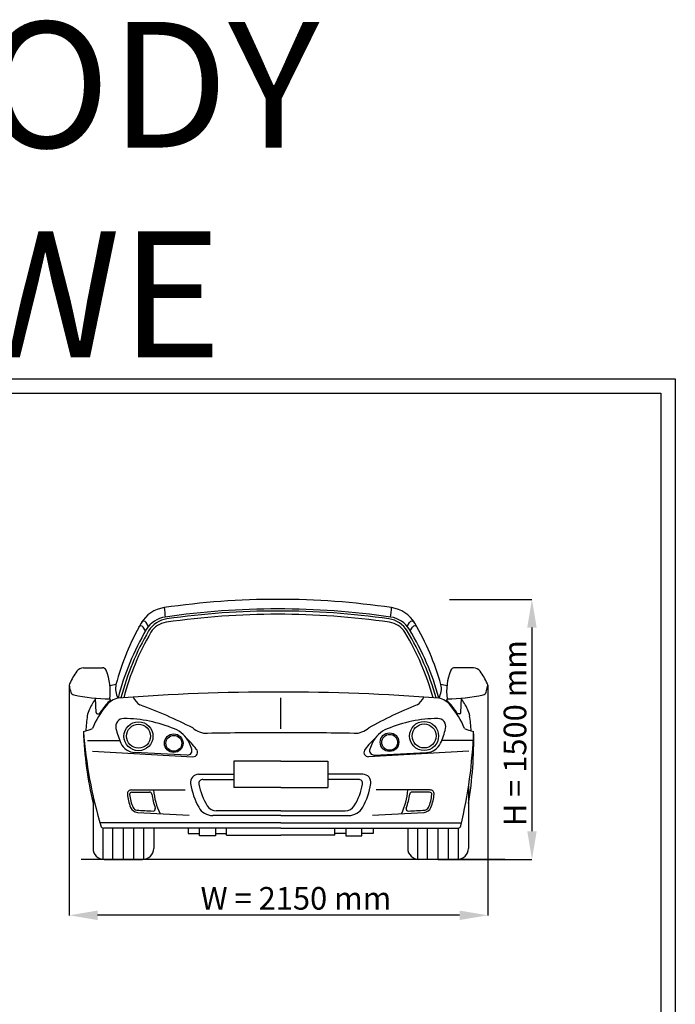
# Model space of a CAD drawing. Units: inches. Extents: x 44110 to 87800, y -26049 to 31287.
# Drawn here: x 53001 to 56477, y -12893 to -7672 of the extents above; entities that cross this region are included whole.
import ezdxf

# ---------------------------------------------------------------- set-up
doc = ezdxf.new("R2010")
doc.units = ezdxf.units.IN
doc.header["$MEASUREMENT"] = 0
doc.linetypes.add('CONTINUA', pattern=[0])
doc.layers.add('CARTIGLIO', color=7, linetype='CONTINUA')
doc.layers.add('TESTO', color=2, linetype='Continuous')
doc.styles.add('QUOTE', font='romans.shx', dxfattribs={"width": 0.8})
doc.dimstyles.get("Standard").update_dxf_attribs({"dimtxt": 0.18, "dimasz": 0.18, "dimexe": 0.18, "dimexo": 0.0625, "dimgap": 0.09, "dimtad": 0, "dimtih": 1, "dimtoh": 1, "dimdec": 4, "dimzin": 0, "dimdsep": 46, "dimtxsty": 'Standard', "dimcen": 0.09, "dimadec": 0, "dimazin": 0, "dimtfac": 1, "dimtdec": 4, "dimtofl": 0, "dimtmove": 0, "dimatfit": 3, "dimfxl": 1, "dimtolj": 1, "dimtzin": 0, "dimarcsym": 0})

# ---------------------------------------------------------------- blocks, each defined once
blk = doc.blocks.new('*D1313')
at = {"color": 0, "lineweight": -2}
for p, q in [((55280.3, -10745.7), (55717, -10745.7)), ((55716.8, -10895.7), (55716.8, -11975.3)), ((55219.3, -12125.3), (55717, -12125.3))]:
    blk.add_line(p, q, dxfattribs=at)
at = {"color": 0}
for points in [[(55741.8, -10895.7), (55691.8, -10895.7), (55716.8, -10745.7)], [(55691.8, -11975.3), (55741.8, -11975.3), (55716.8, -12125.3)]]:
    blk.add_solid(points, dxfattribs=at)
at = {"layer": 'Defpoints', "color": 0}
for p in [(55280.3, -10745.7), (55219.2, -12125.3), (55716.8, -12125.3)]:
    blk.add_point(p, dxfattribs=at)
at = {"color": 1, "insert": (55626.8, -11473.8), "char_height": 120, "attachment_point": 5, "rotation": 90}
blk.add_mtext('\\A1; H = 1500 mm', dxfattribs=at)
blk = doc.blocks.new('*D1320')
at = {"color": 0, "lineweight": -2}
for p, q in [((53263.6, -11202.2), (53263.6, -12421.4)), ((55482.8, -11199.1), (55482.8, -12421.4)), ((55332.8, -12421.2), (53413.6, -12421.2))]:
    blk.add_line(p, q, dxfattribs=at)
at = {"color": 0}
for points in [[(53413.6, -12396.2), (53413.6, -12446.2), (53263.6, -12421.2)], [(55332.8, -12446.2), (55332.8, -12396.2), (55482.8, -12421.2)]]:
    blk.add_solid(points, dxfattribs=at)
at = {"layer": 'Defpoints', "color": 0}
for p in [(53263.6, -11202.2), (55482.8, -11199.1), (53263.6, -12421.2)]:
    blk.add_point(p, dxfattribs=at)
at = {"color": 1, "insert": (54465.4, -12331.2), "char_height": 120, "attachment_point": 5}
blk.add_mtext('\\A1;W = 2150 mm', dxfattribs=at)

msp = doc.modelspace()

# ---------------------------------------------------------------- linework, layer by layer
for p, q in [((53667.70286, -10912.87536), (53656.30481, -10893.57907)), ((53683.93681, -10889.2516), (53671.32092, -10867.89798)), ((55055.60478, -10889.2516), (55068.22067, -10867.89798)), ((55071.83873, -10912.87536), (55083.23678, -10893.57907)), ((53338.803, -11108.5726), (53439.39908, -11108.5726)), ((55407.00541, -11108.5726), (55306.40933, -11108.5726)), ((53406.02076, -11346.38277), (53403.32496, -11270.03711)), ((53478.4646, -11273.33593), (53482.16542, -11282.92495)), ((54384.98012, -11432.78949), (54384.98012, -11268.68141)), ((55267.34381, -11273.33593), (55263.64299, -11282.92495)), ((55339.78765, -11346.38277), (55342.48346, -11270.03711)), ((53413.16228, -11353.26417), (53422.53848, -11353.26417)), ((55332.64613, -11353.26417), (55323.26994, -11353.26417)), ((53359.79399, -11493.74616), (53531.285, -11493.74616)), ((55410.16626, -11493.74616), (55238.67524, -11493.74616)), ((53387.46146, -11550.9256), (53919.10251, -11580.3548)), ((53889.67331, -11571.54614), (53611.44972, -11558.29176)), ((55382.49879, -11550.9256), (54850.85773, -11580.3548)), ((54880.28693, -11571.54614), (55158.51053, -11558.29176)), ((54136.23717, -11603.87987), (54136.23717, -11742.69426)), ((54384.98012, -11603.87987), (54136.23717, -11603.87987)), ((54384.98012, -11603.87987), (54633.72308, -11603.87987)), ((54633.72308, -11603.87987), (54633.72308, -11742.69426)), ((53949.58402, -11673.50194), (54136.23717, -11673.50194)), ((54820.37622, -11673.50194), (54633.72308, -11673.50194)), ((53972.22642, -11700.47181), (54136.23717, -11700.47181)), ((54384.98012, -11742.69426), (54136.23717, -11742.69426)), ((54384.98012, -11742.69426), (54633.72308, -11742.69426)), ((54797.73383, -11700.47181), (54633.72308, -11700.47181)), ((55380.07493, -11735.76557), (55380.07493, -12066.22596)), ((53389.88532, -11788.02214), (53389.88532, -12066.22596)), ((53593.28851, -11756.31517), (53878.47626, -11756.31517)), ((53595.71237, -11768.13887), (53689.4034, -11768.13887)), ((55176.67174, -11756.31517), (54891.48398, -11756.31517)), ((55174.24788, -11768.13887), (55080.55684, -11768.13887)), ((54384.98012, -11892.24048), (54024.87737, -11892.24048)), ((54384.98012, -11867.97823), (54043.91354, -11867.97823)), ((54384.98012, -11867.97823), (54726.04671, -11867.97823)), ((54384.98012, -11892.24048), (54745.08287, -11892.24048)), ((54384.98012, -11930.00539), (53426.75163, -11930.00539)), ((54384.98012, -11930.00539), (55343.20862, -11930.00539)), ((53443.66273, -12125.34449), (53443.66273, -11958.40593)), ((54384.98012, -11958.40593), (53444.51083, -11958.40593)), ((53495.38521, -12125.34449), (53495.38521, -11958.40593)), ((53550.73238, -12125.34449), (53550.73238, -11958.40593)), ((53606.07955, -12125.34449), (53606.07955, -11958.40593)), ((53659.71441, -12125.34449), (53659.71441, -11958.40593)), ((53711.57945, -11958.40593), (53711.57945, -12066.22596)), ((53894.14267, -11958.40593), (53894.14267, -11988.05978)), ((53894.14267, -11988.05978), (53954.5618, -11988.05978)), ((53954.5618, -11999.245), (53954.5618, -11958.40593)), ((54039.57424, -11999.245), (53954.5618, -11999.245)), ((54039.57424, -11958.40593), (54039.57424, -11999.245)), ((54039.57424, -11988.05978), (54097.74687, -11988.05978)), ((54097.74687, -11997.01032), (54097.74687, -11958.40593)), ((54097.74687, -11997.01032), (54384.98012, -11997.01032)), ((54384.98012, -11958.40593), (55325.44941, -11958.40593)), ((54672.21338, -11997.01032), (54384.98012, -11997.01032)), ((54672.21338, -11997.01032), (54672.21338, -11958.40593)), ((54730.38601, -11988.05978), (54672.21338, -11988.05978)), ((54730.38601, -11958.40593), (54730.38601, -11999.245)), ((54730.38601, -11999.245), (54815.39844, -11999.245)), ((54815.39844, -11999.245), (54815.39844, -11958.40593)), ((54875.81757, -11988.05978), (54815.39844, -11988.05978)), ((54875.81757, -11958.40593), (54875.81757, -11988.05978)), ((55058.3808, -11958.40593), (55058.3808, -12066.22596)), ((55112.15821, -12125.34449), (55112.15821, -11958.40593)), ((55163.88069, -12125.34449), (55163.88069, -11958.40593)), ((55219.22786, -12125.34449), (55219.22786, -11958.40593)), ((55274.57503, -12125.34449), (55274.57503, -11958.40593)), ((55328.20989, -12125.34449), (55328.20989, -11958.40593)), ((55572.24954, -12125.34449), (53326.74274, -12125.34449)), ((53449.00384, -12125.34449), (53652.46092, -12125.34449)), ((55320.9564, -12125.34449), (55117.49932, -12125.34449))]:
    msp.add_line(p, q)
for centre, radius in [((53630.60567, -11471.85938), 77.04311), ((53630.93101, -11471.48169), 63.55393), ((55144.84004, -11470.55716), 77.04311), ((55145.16539, -11470.17947), 63.55393), ((53817.49893, -11508.66667), 49.24859), ((53818.24356, -11509.05091), 41.9558), ((54961.59062, -11503.26443), 49.24859), ((54962.33525, -11503.64867), 41.9558)]:
    msp.add_circle(centre, radius)
for centre, radius, start, end in [((54369.77079, -14894.34472), 4148.64236, 90, 98.3578), ((54369.77079, -14894.34472), 4148.64236, 81.6422, 90), ((53791.65076, -10959.25975), 171.31957, 98.3578, 149.372), ((54592.16285, -10710.59542), 829.20586, 185.479, 188.941), ((54369.77079, -14955.11856), 4158.69251, 90, 98.2499), ((54369.77079, -14967.91891), 4160.32418, 90, 98.1379), ((54369.77079, -14955.11856), 4158.69251, 81.7501, 90), ((54369.77079, -14967.91891), 4160.32418, 81.8621, 90), ((54147.37873, -10710.59542), 829.20586, 351.059, 354.521), ((54947.89083, -10959.25975), 171.31957, 30.628, 81.6422), ((53793.5189, -10980.74342), 142.7665, 98.2499, 148.519), ((53800.05741, -10983.74664), 135.62853, 98.1379, 148.478), ((54369.77079, -14984.31129), 4159.67388, 90, 98.1831), ((54369.77079, -14984.31129), 4159.67388, 81.8169, 90), ((54939.48418, -10983.74664), 135.62853, 31.522, 81.8621), ((54946.02269, -10980.74342), 142.7665, 31.481, 81.7501), ((54878.24157, -11566.51479), 1416.04159, 150.62793481, 164.87826349), ((54887.984, -11618.08688), 1409.25038, 149.65809038, 165.68975177), ((53644.00816, -10900.83883), 14.27665, 30.56460002, 150.43799999), ((53659.02426, -10875.15774), 14.27665, 30.56460002, 147.61900003), ((53793.95638, -10980.04582), 114.21308, 98.18309999, 148.48), ((54945.58521, -10980.04582), 114.21308, 31.52, 81.81690001), ((53846.65423, -11643.77659), 1426.59544, 15.19914765, 31.13289332), ((55080.51733, -10875.15774), 14.27665, 32.38099997, 149.43539998), ((55095.53343, -10900.83883), 14.27665, 29.56199998, 149.43540003), ((53855.40405, -11595.44904), 1435.54486, 16.1099902, 30.26306147), ((54888.57441, -11618.11332), 1395.47371, 149.64168414, 165.49562591), ((54889.37154, -11618.13244), 1381.90406, 149.6716393, 165.30072777), ((53845.00149, -11644.55481), 1399.85309, 15.62661575, 31.15502768), ((53845.94201, -11644.12844), 1413.09828, 15.41093845, 31.16554549), ((53338.803, -11151.40988), 42.82995, 90, 144.80100001), ((53439.39908, -11129.99716), 21.41521, 22.47959998, 90), ((55306.40933, -11129.99716), 21.41521, 90, 157.52040002), ((55407.00541, -11151.40988), 42.82995, 35.19899999, 90), ((53642.0692, -11365.33617), 413.96209, 144.801, 155.44), ((53193.2059, -11232.63874), 288.14959, 351.882, 22.622), ((55552.60251, -11232.63874), 288.14959, 157.378, 188.118), ((55103.73921, -11365.33617), 413.96209, 24.56, 35.199), ((53285.04062, -11202.16905), 21.41498, 155.44000002, 193.33599999), ((53460.32704, -11174.07593), 198.93974, 189.596, 198.644), ((53531.17467, -11337.58594), 141.88446, 98.0753, 111.12055797), ((53616.16346, -11218.09558), 107.00027, 168.69299999, 208.87599999), ((55129.64495, -11218.09558), 107.00027, 331.12400001, 11.307), ((55214.63374, -11337.58594), 141.88446, 68.87944203, 81.92469999), ((55285.48138, -11174.07593), 198.93974, 341.356, 350.404), ((55460.7678, -11202.16905), 21.41498, 346.66400001, 24.55999998), ((53292.12301, -11230.82971), 21.41498, 198.64399999, 257.06700004), ((53478.20448, -10420.49211), 852.84263, 257.067, 270.018), ((53827.53583, -11561.39684), 513.27056, 145.43219926, 152.929), ((53548.83929, -11380.88434), 114.21308, 103.349, 140.625), ((54372.90421, -22393.95578), 11156.64668, 90, 94.3717), ((53703.6707, -11212.18373), 114.21308, 206.966, 235.162), ((54372.90421, -22393.95578), 11156.64668, 85.6283, 90), ((55042.13771, -11212.18373), 114.21308, 304.838, 333.034), ((55196.96912, -11380.88434), 114.21308, 39.375, 76.651), ((55267.60394, -10420.49211), 852.84263, 269.982, 282.933), ((54918.27258, -11561.39684), 513.27056, 27.071, 34.56780074), ((55453.6854, -11230.82971), 21.41498, 282.93300001, 341.35600001), ((53472.19804, -11379.79656), 114.21308, 152.929, 171.492), ((53857.30792, -11634.05351), 513.27056, 140.625, 156.6), ((53857.30792, -11634.05351), 517.55311, 140.625, 147.144), ((53548.83929, -11380.88434), 118.49599, 124.23900001, 140.625), ((52837.32779, -13530.63342), 2364.54321, 62.79730405, 70.19652973), ((55852.61436, -13201.12503), 2036.45164, 111.46574016, 119.43898336), ((55196.96912, -11380.88434), 118.49599, 39.375, 55.761), ((54888.50049, -11634.05351), 513.27056, 23.4, 39.375), ((54888.50049, -11634.05351), 517.55311, 32.856, 39.375), ((55273.61038, -11379.79656), 114.21308, 8.508, 27.071), ((54156.05746, -11482.09526), 805.67196, 171.492, 177.263), ((53413.16228, -11346.12265), 7.13833, 182.021, 270), ((53552.57949, -11420.55743), 42.82995, 89.46629998, 193.314), ((53546.32475, -12091.52902), 713.83252, 67.3256, 89.4663), ((55223.63549, -12091.52902), 713.83252, 90.5337, 112.6744), ((55217.38075, -11420.55743), 42.82995, 346.686, 90.53370002), ((55332.64613, -11346.12265), 7.13833, 270, 357.979), ((54589.75095, -11482.09526), 805.67196, 2.737, 8.508), ((53322.00152, -11314.12771), 132.67024, 277.071, 298.96742474), ((53920.61595, -11333.46402), 421.02793, 193.314, 204.537), ((53769.91101, -11565.10222), 141.88446, 24.965, 68.6845), ((53993.89927, -11342.03621), 114.21308, 228.53099999, 270.946), ((54776.06098, -11342.03621), 114.21308, 269.054, 311.46900001), ((55000.04924, -11565.10222), 141.88446, 111.3155, 155.035), ((54849.3443, -11333.46402), 421.02793, 335.463, 346.686), ((55423.8069, -11314.12771), 132.67024, 241.03257526, 262.929), ((55864.54964, -11240.25577), 2534.56338, 184.65172427, 196.19731069), ((55385.94933, -11364.82943), 2049.21433, 182.26478116, 193.07809609), ((53558.49135, -11823.60387), 472.94818, 36.9115, 46.6161), ((54384.98012, -35023.02477), 23569.96398, 90, 90.9461), ((54384.98012, -35023.02477), 23569.96398, 89.0539, 90), ((55211.4689, -11823.60387), 472.94818, 133.3839, 143.0885), ((52911.97294, -11362.23641), 2496.89943, 346.44958374, 358.08199699), ((53384.96055, -11493.35355), 2023.07091, 350.46361831, 1.3466295), ((53615.5289, -11472.73544), 85.6599, 204.53699999, 267.274), ((53469.77809, -11704.82293), 472.94818, 20.4396, 24.9649), ((55300.18216, -11704.82293), 472.94818, 155.0351, 159.5604), ((55154.43135, -11472.73544), 85.6599, 272.726, 335.46300001), ((53890.79656, -11547.92237), 23.64741, 267.27400003, 20.44000002), ((53920.40312, -11556.75468), 23.64741, 266.83099998, 46.61600001), ((54849.55712, -11556.75468), 23.64741, 133.38399999, 273.16899998), ((54879.16368, -11547.92237), 23.64741, 159.55999998, 272.72600001), ((53949.58402, -11716.33922), 42.82995, 90, 188.696), ((54820.37622, -11716.33922), 42.82995, 351.304, 90), ((54279.26438, -11665.91112), 376.34734, 188.696, 208.942), ((53972.22642, -11721.88454), 21.41498, 90, 190.33100001), ((54279.26438, -11665.91112), 333.51833, 190.331, 211.63), ((54490.69587, -11665.91112), 333.51833, 328.37, 349.669), ((54797.73383, -11721.88454), 21.41498, 349.66899999, 90), ((54490.69587, -11665.91112), 376.34734, 331.058, 351.304), ((53593.28851, -11777.7279), 21.41498, 89.89290003, 184.18799997), ((53792.22234, -11763.16109), 220.87981, 184.188, 202.931), ((53595.70054, -11779.96258), 11.8237, 90, 184.88599997), ((53792.22234, -11763.16109), 209.0561, 184.886, 204.343), ((53689.4034, -11779.96258), 11.82369, 8.03383, 90), ((54056.5649, -11728.13928), 358.97713, 188.034, 200.276), ((54056.5649, -11728.13928), 347.15343, 184.655, 206.373), ((54713.39534, -11728.13928), 347.15343, 333.627, 355.345), ((54713.39534, -11728.13928), 358.97713, 339.724, 351.966), ((55080.55684, -11779.96258), 11.82369, 90, 171.96617), ((54977.73791, -11763.16109), 209.0561, 335.657, 355.114), ((55174.2597, -11779.96258), 11.8237, 355.11400003, 90), ((55176.67174, -11777.7279), 21.41498, 355.81200003, 90.10710002), ((54977.73791, -11763.16109), 220.87981, 337.069, 355.812), ((53628.23938, -11832.53077), 42.82995, 202.93100001, 266.31099998), ((53623.29707, -11839.58952), 23.64741, 204.34300002, 266.28799995), ((54024.87737, -11806.57774), 85.6599, 208.942, 270), ((54043.91354, -11810.86974), 57.1066, 211.63000001, 270), ((54726.04671, -11810.86974), 57.1066, 270, 328.37), ((54745.08287, -11806.57774), 85.6599, 270, 331.058), ((55141.72087, -11832.53077), 42.82995, 273.68900002, 337.06899999), ((55146.66317, -11839.58952), 23.64741, 273.712, 335.65699998), ((54325.10488, -1025.61745), 10860.39193, 266.287, 266.743), ((54325.10488, -1025.61745), 10872.21564, 266.311, 267.755), ((53708.73516, -11856.6393), 11.8237, 266.74600006, 20.27599998), ((54444.85536, -1025.61745), 10872.21564, 272.245, 273.689), ((55061.22508, -11856.6393), 11.8237, 159.72400002, 273.25400002), ((54444.85536, -1025.61745), 10860.39193, 273.257, 273.713), ((53444.51083, -11944.12289), 14.27665, 192.68199997, 270), ((55325.44941, -11944.12289), 14.27665, 270, 347.31800003), ((53449.00384, -12066.22596), 59.11852, 180, 270), ((53652.46092, -12066.22596), 59.11852, 270, 0), ((55117.49932, -12066.22596), 59.11852, 180, 270), ((55320.9564, -12066.22596), 59.11852, 270, 0)]:
    msp.add_arc(centre, radius, start, end)
at = {"layer": 'CARTIGLIO'}
for p, q in [((47123.6118, -9575.74812), (56476.815, -9575.74812)), ((56476.815, -9575.74812), (56476.815, -22686.83332)), ((47200.2774, -9652.41372), (56400.1494, -9652.41372)), ((56400.1494, -9652.41372), (56400.1494, -22610.16772))]:
    msp.add_line(p, q, dxfattribs=at)

# ---------------------------------------------------------------- texts
at = {"layer": 'TESTO', "color": 3, "insert": (51822.29203, -8572.73479), "char_height": 220, "width": 9485.7466471, "attachment_point": 5, "style": 'QUOTE'}
msp.add_mtext('\\H3.030303x;SAMOCHODY OSOBOWE', dxfattribs=at)

# ---------------------------------------------------------------- dimensions: what is measured, and where the dimension line sits
dim = msp.add_linear_dim(base=(55716.77877, -12125.34449), p1=(55280.2786, -10745.70236), p2=(55219.22786, -12125.34449), angle=90, text=' H = 1500 mm', dimstyle='Standard', override={"dimtxt": 120, "dimasz": 150, "dimgap": 30, "dimtad": 1, "dimtih": 0, "dimclrt": 1})
dim.commit()
dim.dimension.update_dxf_attribs({"geometry": '*D1313', "text_midpoint": (55716.77877, -11473.83261), "dimtype": 160})
dim = msp.add_linear_dim(base=(53263.62564, -12421.20077), p1=(55482.84453, -11199.07203), p2=(53263.62564, -11202.16905), text='W = 2150 mm', dimstyle='Standard', override={"dimtxt": 120, "dimasz": 150, "dimgap": 30, "dimtad": 1, "dimtih": 0, "dimclrt": 1})
dim.commit()
dim.dimension.update_dxf_attribs({"geometry": '*D1320', "text_midpoint": (54465.35488, -12421.20077), "dimtype": 160})

doc.saveas('drawing.dxf')
